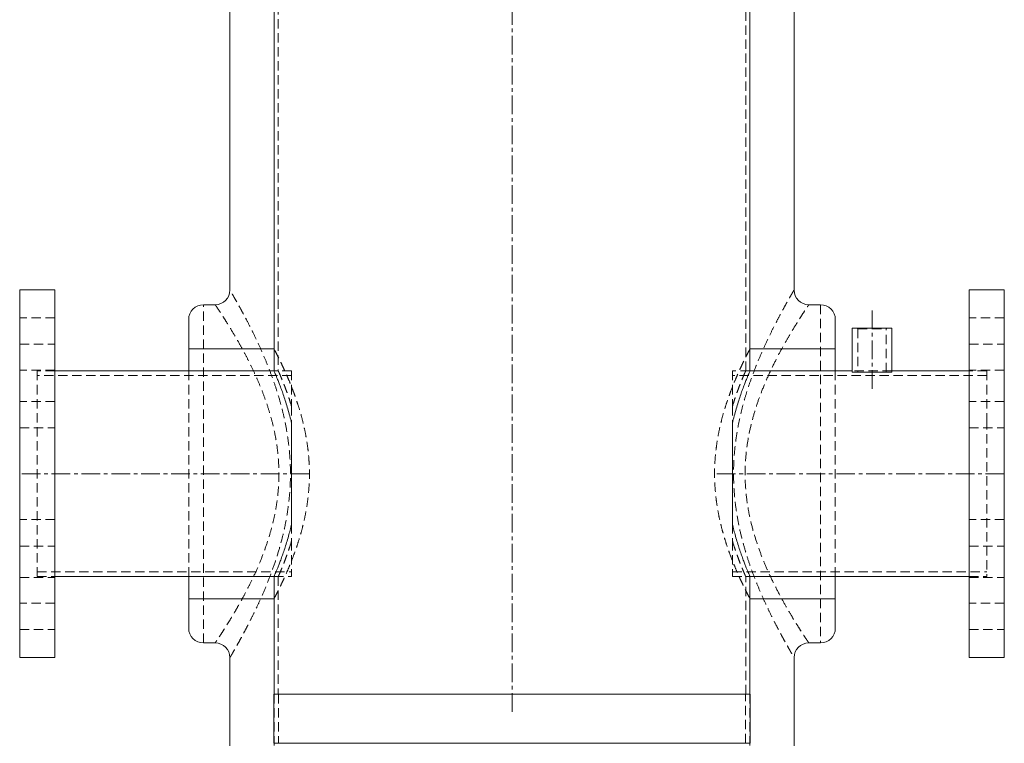
# Model space of a CAD drawing. Extents: x 2692 to 6887, y 214 to 3396.
# Drawn here: x 5395 to 6065, y 507 to 999 of the extents above; entities that cross this region are included whole.
import ezdxf

# ---------------------------------------------------------------- set-up
doc = ezdxf.new("R2010")
doc.units = 0
doc.linetypes.add('CENTERX2', pattern=[20.32, 12.7, -2.54, 2.54, -2.54])
doc.linetypes.add('HIDDEN', pattern=[9.525, 6.35, -3.175])
doc.layers.get('0').update_dxf_attribs({"linetype": 'CONTINUOUS'})

msp = doc.modelspace()

# ---------------------------------------------------------------- linework, layer by layer
at = {"color": 7, "linetype": 'CENTERX2', "lineweight": 0}
for p, q in [((5730.492, 528.737), (5730.492, 1412.737)), ((5975.492, 801.737), (5975.492, 747.737)), ((5592.492, 690.737), (5395.492, 690.737)), ((6065.492, 690.737), (5868.492, 690.737))]:
    msp.add_line(p, q, dxfattribs=at)
at = {"color": 7, "linetype": 'Continuous', "lineweight": 15}
for p, q in [((5568.542, 1180.787), (5568.542, 760.687)), ((5892.442, 760.687), (5892.442, 1180.787)), ((5568.542, 775.667), (5568.542, 1165.667)), ((5892.442, 1165.667), (5892.442, 775.667)), ((5538.542, 815.667), (5538.542, 1125.667)), ((5922.442, 1125.667), (5922.442, 815.667)), ((5419.492, 815.737), (5395.492, 815.737)), ((5395.492, 565.737), (5395.492, 815.737)), ((5419.492, 565.737), (5419.492, 815.737)), ((6065.492, 815.737), (6041.492, 815.737)), ((6041.492, 690.737), (6041.492, 815.737)), ((6065.492, 690.737), (6065.492, 815.737)), ((5520.492, 805.667), (5528.542, 805.667)), ((5940.492, 805.667), (5932.442, 805.667)), ((5510.492, 795.667), (5510.492, 775.667)), ((5950.492, 775.667), (5950.492, 795.667)), ((5962.042, 789.737), (5962.042, 760.587)), ((5962.042, 789.737), (5975.492, 789.737)), ((5975.492, 789.737), (5988.942, 789.737)), ((5988.942, 760.587), (5988.942, 789.737)), ((5510.492, 760.587), (5510.492, 775.667)), ((5568.542, 775.667), (5510.492, 775.667)), ((5950.492, 775.667), (5892.442, 775.667)), ((5950.492, 760.587), (5950.492, 775.667)), ((5568.607, 760.587), (5419.492, 760.587)), ((5962.042, 760.587), (5892.377, 760.587)), ((5967.562, 759.737), (5975.492, 759.737)), ((5975.492, 759.737), (5983.421, 759.737)), ((6041.492, 760.587), (5988.942, 760.587)), ((5580.492, 724.974), (5580.492, 724.667)), ((5580.492, 724.667), (5580.492, 656.807)), ((5880.492, 724.667), (5880.492, 724.974)), ((5880.492, 724.667), (5880.492, 656.807)), ((6041.492, 565.737), (6041.492, 690.737)), ((6065.492, 565.737), (6065.492, 690.737)), ((5580.492, 656.807), (5580.492, 656.5)), ((5880.492, 656.5), (5880.492, 656.807)), ((5419.492, 620.887), (5568.607, 620.887)), ((5510.492, 605.667), (5510.492, 620.887)), ((5568.542, 620.787), (5568.542, 540.737)), ((5892.377, 620.887), (6041.492, 620.887)), ((5892.442, 540.737), (5892.442, 620.787)), ((5950.492, 605.667), (5950.492, 620.887)), ((5510.492, 605.667), (5568.542, 605.667)), ((5510.492, 605.667), (5510.492, 585.667)), ((5568.542, 540.737), (5568.542, 605.667)), ((5892.442, 605.667), (5892.442, 540.737)), ((5892.442, 605.667), (5950.492, 605.667)), ((5950.492, 585.667), (5950.492, 605.667)), ((5528.542, 575.667), (5520.492, 575.667)), ((5932.442, 575.667), (5940.492, 575.667)), ((5395.492, 565.737), (5419.492, 565.737)), ((5538.542, 505.606), (5538.542, 565.667)), ((5922.442, 565.667), (5922.442, 505.606)), ((6041.492, 565.737), (6065.492, 565.737)), ((5568.492, 540.737), (5568.492, 507.39)), ((5568.492, 540.737), (5892.492, 540.737)), ((5892.492, 507.39), (5892.492, 540.737))]:
    msp.add_line(p, q, dxfattribs=at)
at = {"color": 7, "linetype": 'HIDDEN', "lineweight": 0}
for p, q in [((5571.442, 1180.775), (5571.442, 760.699)), ((5889.542, 760.699), (5889.542, 1180.775)), ((5520.492, 575.667), (5520.492, 805.667)), ((5940.492, 805.667), (5940.492, 575.667)), ((5419.492, 796.744), (5395.492, 796.744)), ((6065.492, 796.744), (6041.492, 796.744)), ((5965.477, 789.737), (5965.917, 789.297)), ((5965.917, 789.297), (5975.492, 789.297)), ((5965.917, 789.297), (5965.917, 759.737)), ((5975.492, 789.297), (5985.067, 789.297)), ((5985.067, 789.297), (5985.507, 789.737)), ((5985.067, 759.737), (5985.067, 789.297)), ((5395.492, 778.744), (5419.492, 778.744)), ((6041.492, 778.744), (6065.492, 778.744)), ((5419.492, 761.237), (5395.492, 761.237)), ((5407.492, 760.587), (5407.492, 620.887)), ((5419.492, 760.587), (5407.492, 760.587)), ((5580.492, 757.587), (5407.492, 757.587)), ((5510.492, 620.887), (5510.492, 760.587)), ((5571.459, 760.737), (5568.542, 760.737)), ((5580.492, 760.587), (5568.607, 760.587)), ((5580.492, 760.587), (5580.492, 736.596)), ((5880.492, 760.587), (5880.492, 736.596)), ((5892.377, 760.587), (5880.492, 760.587)), ((6053.492, 757.587), (5880.492, 757.587)), ((5892.442, 760.737), (5889.525, 760.737)), ((5950.492, 620.887), (5950.492, 760.587)), ((5962.042, 760.587), (5962.042, 759.737)), ((5988.942, 760.587), (5962.042, 760.587)), ((5962.042, 759.737), (5967.562, 759.737)), ((5983.421, 759.737), (5988.942, 759.737)), ((5988.942, 759.737), (5988.942, 760.587)), ((6065.492, 761.237), (6041.492, 761.237)), ((6053.492, 760.587), (6041.492, 760.587)), ((6053.492, 760.587), (6053.492, 727.163)), ((5419.492, 739.919), (5395.492, 739.919)), ((6065.492, 739.919), (6041.492, 739.919)), ((5580.492, 736.596), (5580.492, 724.974)), ((5880.492, 736.596), (5880.492, 724.974)), ((6053.492, 727.163), (6053.492, 620.887)), ((5395.492, 721.919), (5419.492, 721.919)), ((6041.492, 721.919), (6065.492, 721.919)), ((5419.492, 659.555), (5395.492, 659.555)), ((6065.492, 659.555), (6041.492, 659.555)), ((5580.492, 656.5), (5580.492, 644.877)), ((5880.492, 656.5), (5880.492, 644.877)), ((5580.492, 644.877), (5580.492, 620.887)), ((5880.492, 644.877), (5880.492, 620.887)), ((5395.492, 641.555), (5419.492, 641.555)), ((6041.492, 641.555), (6065.492, 641.555)), ((5407.492, 623.887), (5580.492, 623.887)), ((5880.492, 623.887), (6053.492, 623.887)), ((5395.492, 620.237), (5419.492, 620.237)), ((5407.492, 620.887), (5419.492, 620.887)), ((5568.542, 620.737), (5571.459, 620.737)), ((5568.607, 620.887), (5580.492, 620.887)), ((5571.442, 620.775), (5571.442, 540.737)), ((5880.492, 620.887), (5892.377, 620.887)), ((5889.525, 620.737), (5892.442, 620.737)), ((5889.542, 540.737), (5889.542, 620.775)), ((6041.492, 620.887), (6053.492, 620.887)), ((6041.492, 620.237), (6065.492, 620.237)), ((5419.492, 602.73), (5395.492, 602.73)), ((6065.492, 602.73), (6041.492, 602.73)), ((5395.492, 584.73), (5419.492, 584.73)), ((6041.492, 584.73), (6065.492, 584.73)), ((5568.542, 505.894), (5568.542, 540.737)), ((5571.492, 540.737), (5571.492, 507.39)), ((5889.492, 507.39), (5889.492, 540.737)), ((5892.442, 540.737), (5892.442, 505.894)), ((5690.301, 507.39), (5568.492, 507.39)), ((5889.457, 507.39), (5571.492, 507.39))]:
    msp.add_line(p, q, dxfattribs=at)
at = {"color": 8, "linetype": 'Continuous', "lineweight": 15}
msp.add_line((5568.492, 507.39), (5892.492, 507.39), dxfattribs=at)
at = {"color": 7, "linetype": 'Continuous', "lineweight": 15}
for centre, start, end in [((5528.542, 815.667), 270, 0), ((5932.442, 815.667), 180, 270), ((5520.492, 795.667), 90, 180), ((5940.492, 795.667), 0, 90), ((5520.492, 585.667), 180, 270), ((5940.492, 585.667), 270, 0), ((5528.542, 565.667), 0, 90), ((5932.442, 565.667), 90, 180)]:
    msp.add_arc(centre, 10, start, end, dxfattribs=at)
at = {"color": 7, "linetype": 'HIDDEN', "lineweight": 0}
for points, knots in [([(5538.542, 565.667), (5538.573, 565.719), (5538.634, 565.824), (5539.128, 566.665), (5539.918, 568.018), (5541.051, 569.974), (5542.518, 572.537), (5544.326, 575.747), (5546.416, 579.53), (5548.822, 583.996), (5551.508, 589.136), (5554.457, 595.005), (5557.539, 601.43), (5560.825, 608.686), (5564.227, 616.767), (5567.677, 625.793), (5570.933, 635.427), (5573.641, 644.842), (5575.769, 653.78), (5577.388, 662.179), (5578.632, 670.84), (5579.517, 680.429), (5579.835, 690.2), (5579.549, 700.047), (5578.781, 709.274), (5577.514, 718.449), (5575.817, 727.378), (5573.774, 735.926), (5571.453, 744.131), (5568.874, 752.082), (5566.011, 759.984), (5562.927, 767.718), (5559.661, 775.273), (5556.375, 782.379), (5553.067, 789.137), (5549.853, 795.399), (5546.789, 801.129), (5544.057, 806.078), (5541.956, 809.784), (5540.458, 812.387), (5539.434, 814.146), (5538.771, 815.279), (5538.554, 815.646), (5538.544, 815.664), (5538.542, 815.667)], [0, 0, 0, 0, 0.0198013, 0.039603, 0.0599184, 0.0802349, 0.102064, 0.1238948, 0.1462734, 0.1686537, 0.1931221, 0.2175924, 0.2426193, 0.2676472, 0.2958835, 0.3241192, 0.3531671, 0.3822113, 0.4044252, 0.4266374, 0.4494053, 0.4721715, 0.5004502, 0.5238294, 0.5472097, 0.5713221, 0.5954369, 0.6185254, 0.6416158, 0.6652022, 0.6887899, 0.7145648, 0.7403399, 0.7667073, 0.7930732, 0.8212505, 0.8494241, 0.8786455, 0.9078612, 0.9293988, 0.9509349, 0.9731144, 0.9952932, 1, 1, 1, 1]), ([(5922.442, 815.667), (5922.431, 815.649), (5922.396, 815.59), (5921.979, 814.881), (5920.994, 813.195), (5919.501, 810.613), (5918.102, 808.153), (5916.486, 805.274), (5914.632, 801.931), (5911.632, 796.35), (5908.305, 789.916), (5904.917, 783.026), (5901.616, 775.919), (5898.461, 768.681), (5895.34, 760.946), (5892.491, 753.18), (5889.974, 745.538), (5887.787, 738.059), (5885.828, 730.287), (5884.188, 722.433), (5882.902, 714.593), (5881.964, 706.757), (5881.386, 698.766), (5881.233, 692.537), (5881.285, 685.553), (5881.645, 677.817), (5882.754, 667.452), (5884.48, 657.182), (5886.654, 647.52), (5889.106, 638.608), (5891.727, 630.366), (5894.568, 622.423), (5897.597, 614.734), (5900.731, 607.393), (5903.93, 600.392), (5907.093, 593.852), (5910.008, 588.105), (5912.611, 583.154), (5914.91, 578.905), (5916.989, 575.153), (5918.78, 571.985), (5920.235, 569.449), (5921.356, 567.519), (5922.109, 566.233), (5922.413, 565.717), (5922.435, 565.678), (5922.442, 565.667)], [0, 0, 0, 0, 0.0115546, 0.0366343, 0.0617155, 0.0878239, 0.1139356, 0.117699, 0.145829, 0.1739634, 0.2030962, 0.2322323, 0.2571258, 0.2820198, 0.307443, 0.3328654, 0.3541095, 0.3753525, 0.3969897, 0.4186254, 0.438741, 0.4588556, 0.479427, 0.499998, 0.506316, 0.5326625, 0.5590109, 0.5863874, 0.613768, 0.6377153, 0.6616644, 0.6861326, 0.7106016, 0.7358357, 0.7610695, 0.7868719, 0.8126725, 0.8348457, 0.8570174, 0.8797036, 0.9023878, 0.9242485, 0.9461078, 0.9686333, 0.9911579, 1, 1, 1, 1]), ([(5528.542, 805.667), (5528.584, 805.604), (5528.669, 805.478), (5529.349, 804.465), (5530.438, 802.831), (5532.057, 800.373), (5534.246, 796.998), (5537.056, 792.554), (5540.301, 787.258), (5543.741, 781.406), (5547.208, 775.213), (5550.63, 768.759), (5554.1, 761.765), (5557.377, 754.588), (5560.373, 747.369), (5563.068, 740.136), (5565.546, 732.529), (5567.711, 724.632), (5569.48, 716.538), (5570.823, 708.205), (5571.671, 699.61), (5571.99, 690.341), (5571.654, 681.3), (5570.74, 672.603), (5569.456, 664.685), (5567.751, 656.89), (5565.5, 648.61), (5562.685, 640.039), (5559.296, 631.227), (5555.646, 622.848), (5552.026, 615.326), (5548.586, 608.678), (5545.362, 602.791), (5542.236, 597.347), (5539.391, 592.585), (5536.878, 588.506), (5534.688, 585.036), (5532.762, 582.043), (5531.202, 579.661), (5530.017, 577.87), (5529.18, 576.618), (5528.644, 575.818), (5528.576, 575.718), (5528.542, 575.667)], [0, 0, 0, 0, 0.0230873, 0.0461752, 0.0700289, 0.0938844, 0.1224482, 0.1510165, 0.1806711, 0.2103298, 0.2361965, 0.2620641, 0.2885235, 0.3149821, 0.3377836, 0.3605835, 0.3838818, 0.407177, 0.4298766, 0.4525728, 0.4760681, 0.4995617, 0.5269734, 0.5485902, 0.5702093, 0.5924766, 0.6147471, 0.6427615, 0.6707812, 0.6996657, 0.7285521, 0.7532454, 0.7779383, 0.8031637, 0.8283872, 0.8505893, 0.8727897, 0.8955104, 0.9182294, 0.9384217, 0.9586131, 0.9793067, 1, 1, 1, 1]), ([(5932.442, 575.667), (5932.435, 575.677), (5932.406, 575.721), (5931.925, 576.432), (5930.619, 578.388), (5928.651, 581.381), (5926.071, 585.376), (5922.994, 590.279), (5919.379, 596.257), (5915.268, 603.378), (5910.789, 611.675), (5906.498, 620.336), (5902.54, 629.184), (5899.013, 638.069), (5895.815, 647.463), (5893.268, 656.624), (5891.395, 665.417), (5890.11, 673.713), (5889.299, 682.156), (5888.997, 691.113), (5889.361, 700.516), (5890.426, 710.242), (5892.157, 719.956), (5894.538, 729.535), (5897.459, 738.896), (5900.961, 748.356), (5904.984, 757.763), (5909.404, 766.952), (5913.631, 774.97), (5917.515, 781.885), (5920.999, 787.787), (5924.184, 792.968), (5927.002, 797.407), (5929.326, 800.989), (5931.089, 803.652), (5932.046, 805.078), (5932.401, 805.607), (5932.43, 805.65), (5932.442, 805.667)], [0, 0, 0, 0, 0.0090166, 0.0391202, 0.0693296, 0.0994468, 0.1297639, 0.1601675, 0.1905036, 0.2247037, 0.2589932, 0.293202, 0.3220609, 0.3510378, 0.3799865, 0.4088069, 0.4315647, 0.4544179, 0.4772568, 0.4999954, 0.5263156, 0.5527206, 0.5790555, 0.6071613, 0.6353425, 0.6634705, 0.6969925, 0.7305973, 0.7641255, 0.793074, 0.8221391, 0.8511838, 0.8801045, 0.9099436, 0.9398662, 0.9696888, 0.9882173, 1, 1, 1, 1]), ([(5568.542, 605.667), (5568.558, 605.699), (5568.592, 605.762), (5568.877, 606.306), (5569.373, 607.259), (5570.131, 608.731), (5571.112, 610.664), (5572.303, 613.062), (5573.677, 615.897), (5575.215, 619.175), (5576.887, 622.875), (5578.707, 627.095), (5580.631, 631.822), (5582.632, 637.11), (5584.612, 642.827), (5586.521, 648.987), (5588.28, 655.521), (5589.848, 662.481), (5591.136, 669.805), (5592.03, 677.042), (5592.534, 684.02), (5592.694, 690.611), (5592.538, 697.163), (5592.08, 703.676), (5591.319, 710.154), (5590.29, 716.476), (5589.043, 722.539), (5587.614, 728.369), (5586.023, 734), (5584.27, 739.521), (5582.404, 744.844), (5580.451, 749.966), (5578.497, 754.741), (5576.56, 759.201), (5574.711, 763.253), (5572.984, 766.883), (5571.465, 769.97), (5570.31, 772.253), (5569.495, 773.839), (5568.955, 774.879), (5568.608, 775.542), (5568.564, 775.625), (5568.542, 775.667)], [0, 0, 0, 0, 0.0194026, 0.038901, 0.0620255, 0.0851508, 0.1088997, 0.13265, 0.1567255, 0.1808022, 0.205449, 0.2300968, 0.256754, 0.2834115, 0.3107738, 0.3381345, 0.365907, 0.3936763, 0.4224675, 0.4512546, 0.4755264, 0.4999992, 0.5238509, 0.5477034, 0.5723281, 0.5969548, 0.6207814, 0.6446097, 0.6690211, 0.6934337, 0.7194429, 0.7454524, 0.7721122, 0.7987712, 0.8266449, 0.8545164, 0.8833366, 0.9121538, 0.9338471, 0.9555397, 0.97777, 1, 1, 1, 1]), ([(5892.442, 775.667), (5892.416, 775.618), (5892.364, 775.519), (5891.949, 774.725), (5891.283, 773.443), (5890.365, 771.647), (5889.236, 769.397), (5887.919, 766.71), (5886.423, 763.568), (5884.757, 759.94), (5882.962, 755.855), (5881.06, 751.284), (5879.115, 746.288), (5877.136, 740.781), (5875.193, 734.797), (5873.331, 728.275), (5871.657, 721.341), (5870.288, 714.263), (5869.275, 707.196), (5868.604, 700.128), (5868.297, 692.874), (5868.369, 685.908), (5868.76, 679.389), (5869.389, 673.291), (5870.274, 667.26), (5871.389, 661.339), (5872.695, 655.614), (5874.165, 650.067), (5875.769, 644.722), (5877.536, 639.408), (5879.426, 634.221), (5881.411, 629.182), (5883.376, 624.514), (5885.287, 620.219), (5887.072, 616.384), (5888.703, 613.013), (5890.103, 610.202), (5891.337, 607.785), (5892.056, 606.403), (5892.394, 605.759), (5892.426, 605.698), (5892.442, 605.667)], [0, 0, 0, 0, 0.024122, 0.0482445, 0.0731187, 0.0979944, 0.1221, 0.1462071, 0.1709338, 0.1956619, 0.2213527, 0.2470442, 0.2733663, 0.2996879, 0.3275266, 0.3553634, 0.3841152, 0.4128628, 0.4388759, 0.4648864, 0.4919104, 0.5189343, 0.5415354, 0.5641378, 0.5873711, 0.610606, 0.6337924, 0.6569803, 0.6806851, 0.7043909, 0.7308316, 0.7572724, 0.7843995, 0.8115256, 0.8393297, 0.8671315, 0.8959034, 0.9246723, 0.9619842, 0.9809922, 1, 1, 1, 1]), ([(5580.492, 736.596), (5580.043, 738.028), (5579.146, 740.89), (5577.798, 744.793), (5576.492, 748.378), (5575.273, 751.551), (5574.185, 754.272), (5573.239, 756.559), (5572.464, 758.389), (5571.894, 759.704), (5571.564, 760.459), (5571.422, 760.782), (5571.453, 760.711), (5571.459, 760.699)], [0, 0, 0, 0, 0.0980306, 0.1960604, 0.2968181, 0.3975716, 0.495655, 0.593733, 0.6950058, 0.796273, 0.8887942, 0.9813136, 1, 1, 1, 1]), ([(5880.492, 736.596), (5880.941, 738.028), (5881.838, 740.89), (5883.186, 744.793), (5884.491, 748.378), (5885.711, 751.551), (5886.799, 754.272), (5887.744, 756.559), (5888.52, 758.389), (5889.089, 759.704), (5889.419, 760.459), (5889.562, 760.782), (5889.53, 760.711), (5889.525, 760.699)], [0, 0, 0, 0, 0.0980306, 0.1960604, 0.2968181, 0.3975716, 0.495655, 0.593733, 0.6950058, 0.796273, 0.8887942, 0.9813136, 1, 1, 1, 1]), ([(5571.459, 620.775), (5571.465, 620.79), (5571.48, 620.824), (5571.746, 621.431), (5572.188, 622.446), (5572.788, 623.847), (5573.546, 625.65), (5574.451, 627.86), (5575.478, 630.45), (5576.614, 633.426), (5577.832, 636.78), (5579.139, 640.566), (5580.03, 643.405), (5580.492, 644.877)], [0, 0, 0, 0, 0.0768233, 0.1723341, 0.2603339, 0.3483366, 0.4387222, 0.529112, 0.6204673, 0.7118261, 0.8054647, 0.899106, 1, 1, 1, 1]), ([(5889.525, 620.775), (5889.518, 620.79), (5889.503, 620.824), (5889.237, 621.431), (5888.796, 622.446), (5888.196, 623.847), (5887.438, 625.65), (5886.533, 627.86), (5885.505, 630.45), (5884.37, 633.426), (5883.152, 636.78), (5881.845, 640.566), (5880.954, 643.405), (5880.492, 644.877)], [0, 0, 0, 0, 0.0768233, 0.1723341, 0.2603339, 0.3483366, 0.4387222, 0.529112, 0.6204673, 0.7118261, 0.8054647, 0.899106, 1, 1, 1, 1])]:
    msp.add_open_spline(points, degree=3, knots=knots, dxfattribs=at)
at = {"color": 7, "linetype": 'Continuous', "lineweight": 15}
for points, knots in [([(5580.492, 724.974), (5580.086, 726.678), (5579.276, 730.086), (5577.946, 734.878), (5576.576, 739.402), (5575.207, 743.56), (5573.893, 747.296), (5572.654, 750.635), (5571.515, 753.57), (5570.53, 756.016), (5569.732, 757.943), (5569.118, 759.395), (5568.718, 760.329), (5568.536, 760.75), (5568.558, 760.7), (5568.564, 760.687)], [0, 0, 0, 0, 0.080548, 0.1610992, 0.243986, 0.3268733, 0.4074192, 0.4879622, 0.5709623, 0.653957, 0.7323045, 0.8106481, 0.8916593, 0.9726683, 1, 1, 1, 1]), ([(5880.492, 724.974), (5880.897, 726.678), (5881.708, 730.086), (5883.038, 734.878), (5884.408, 739.402), (5885.777, 743.56), (5887.09, 747.296), (5888.33, 750.635), (5889.469, 753.57), (5890.454, 756.016), (5891.251, 757.943), (5891.865, 759.395), (5892.265, 760.329), (5892.448, 760.75), (5892.426, 760.7), (5892.42, 760.687)], [0, 0, 0, 0, 0.080548, 0.1610992, 0.243986, 0.3268733, 0.4074192, 0.4879622, 0.5709623, 0.653957, 0.7323045, 0.8106481, 0.8916593, 0.9726683, 1, 1, 1, 1]), ([(5568.564, 620.787), (5568.562, 620.784), (5568.558, 620.774), (5568.76, 621.243), (5569.15, 622.152), (5569.721, 623.505), (5570.439, 625.239), (5571.289, 627.341), (5572.266, 629.831), (5573.364, 632.735), (5574.553, 636.032), (5575.819, 639.745), (5577.119, 643.823), (5578.352, 648.033), (5579.49, 652.258), (5580.157, 655.083), (5580.492, 656.5)], [0, 0, 0, 0, 0.0451804, 0.1176918, 0.1923723, 0.2670555, 0.3387432, 0.4104335, 0.4839642, 0.5574976, 0.6338319, 0.7101681, 0.7884701, 0.8667717, 0.933226, 1, 1, 1, 1]), ([(5892.42, 620.787), (5892.422, 620.784), (5892.425, 620.774), (5892.224, 621.243), (5891.834, 622.152), (5891.263, 623.505), (5890.544, 625.239), (5889.694, 627.341), (5888.717, 629.831), (5887.62, 632.735), (5886.43, 636.032), (5885.164, 639.745), (5883.864, 643.823), (5882.631, 648.033), (5881.494, 652.258), (5880.826, 655.083), (5880.492, 656.5)], [0, 0, 0, 0, 0.0451804, 0.1176918, 0.1923723, 0.2670555, 0.3387432, 0.4104335, 0.4839642, 0.5574976, 0.6338319, 0.7101681, 0.7884701, 0.8667717, 0.933226, 1, 1, 1, 1])]:
    msp.add_open_spline(points, degree=3, knots=knots, dxfattribs=at)

doc.saveas('drawing.dxf')
